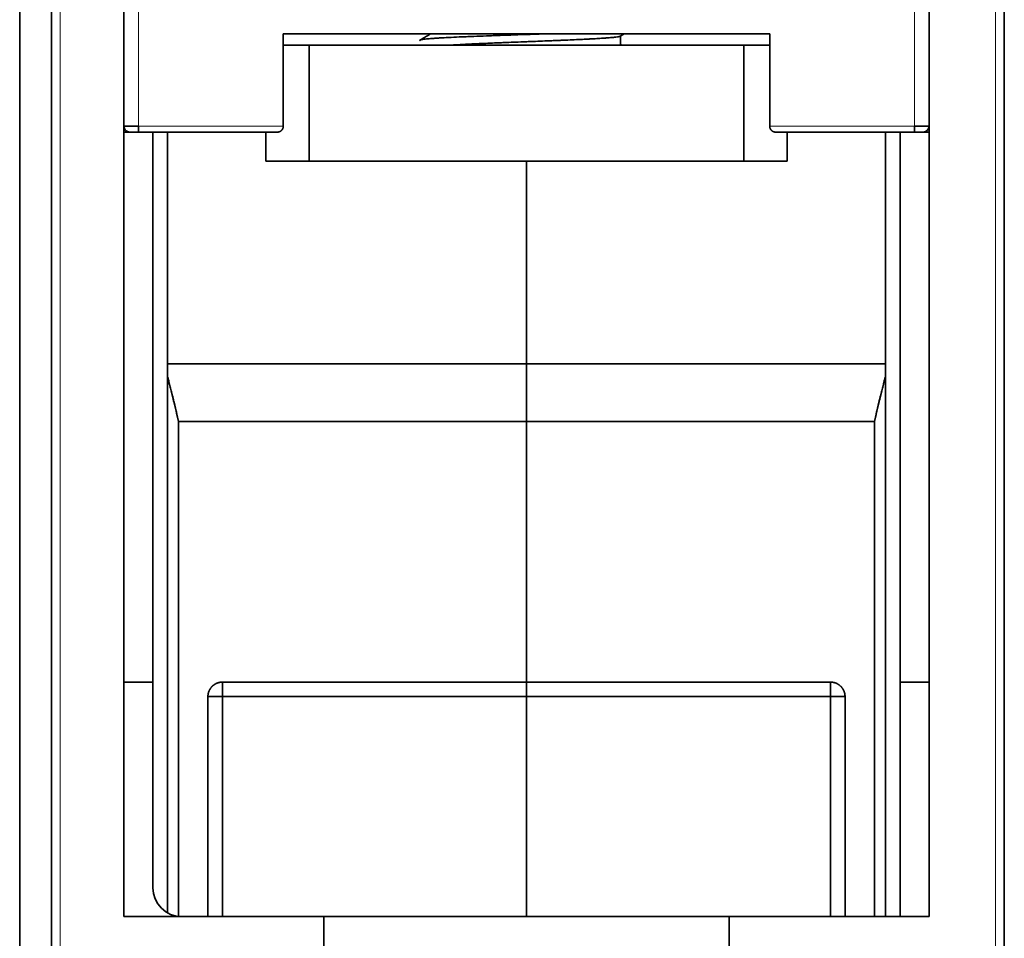
# Model space of a CAD drawing. Units: millimetres. Extents: x 65 to 810, y 59 to 572.
# Drawn here: x 249 to 283, y 120 to 151 of the extents above; entities that cross this region are included whole.
import ezdxf

# ---------------------------------------------------------------- set-up
doc = ezdxf.new("R2010")
doc.units = ezdxf.units.MM
doc.layers.add('1', color=7, linetype='Continuous', true_color=0xffffff)

msp = doc.modelspace()

# ---------------------------------------------------------------- linework, layer by layer
at = {"layer": '1', "color": 18, "linetype": 'Continuous', "lineweight": 35}
for p, q in [((248.76, 167.672), (248.76, 117.772)), ((282.76, 166.472), (282.76, 117.972)), ((249.86, 117.772), (249.86, 158.672)), ((252.36, 156.072), (252.36, 120.372)), ((280.16, 120.372), (280.16, 156.072)), ((257.86, 147.672), (257.86, 150.872)), ((257.86, 150.872), (274.66, 150.872)), ((257.86, 147.672), (257.86, 150.872)), ((257.86, 150.872), (274.66, 150.872)), ((269.51, 150.495), (269.51, 150.791)), ((269.51, 150.495), (269.51, 150.791)), ((274.66, 150.872), (274.66, 147.672)), ((274.66, 150.872), (274.66, 147.672)), ((257.86, 150.472), (258.76, 150.472)), ((257.86, 150.472), (258.76, 150.472)), ((258.76, 146.472), (258.76, 150.472)), ((273.76, 150.472), (258.76, 150.472)), ((258.76, 146.472), (258.76, 150.472)), ((273.76, 150.472), (258.76, 150.472)), ((273.76, 146.472), (273.76, 150.472)), ((273.76, 150.472), (274.66, 150.472)), ((273.76, 150.472), (274.66, 150.472)), ((273.76, 146.472), (273.76, 150.472)), ((252.36, 147.672), (252.86, 147.672)), ((252.86, 147.672), (252.86, 147.472)), ((279.66, 147.472), (279.66, 147.672)), ((279.66, 147.672), (280.16, 147.672)), ((279.66, 147.672), (280.16, 147.672)), ((279.66, 147.472), (279.66, 147.672)), ((252.56, 147.472), (252.36, 147.472)), ((252.56, 147.472), (252.86, 147.472)), ((252.56, 147.472), (252.86, 147.472)), ((257.66, 147.472), (252.86, 147.472)), ((257.66, 147.472), (252.86, 147.472)), ((253.36, 128.472), (253.36, 147.472)), ((257.26, 146.472), (257.26, 147.472)), ((257.26, 146.472), (257.26, 147.472)), ((279.66, 147.472), (274.86, 147.472)), ((279.66, 147.472), (274.86, 147.472)), ((275.26, 146.472), (275.26, 147.472)), ((275.26, 146.472), (275.26, 147.472)), ((279.16, 147.472), (279.16, 128.472)), ((279.96, 147.472), (279.66, 147.472)), ((279.96, 147.472), (279.66, 147.472)), ((280.16, 147.472), (279.96, 147.472)), ((258.76, 146.472), (257.26, 146.472)), ((258.76, 146.472), (257.26, 146.472)), ((273.76, 146.472), (258.76, 146.472)), ((273.76, 146.472), (258.76, 146.472)), ((275.26, 146.472), (273.76, 146.472)), ((275.26, 146.472), (273.76, 146.472)), ((252.36, 128.472), (253.36, 128.472)), ((253.36, 121.372), (253.36, 128.472)), ((280.16, 128.472), (279.16, 128.472)), ((279.16, 128.472), (279.16, 120.372)), ((252.36, 120.372), (259.26, 120.372)), ((259.26, 120.372), (273.26, 120.372)), ((259.26, 118.872), (259.26, 120.372)), ((273.26, 120.372), (280.16, 120.372)), ((273.26, 118.872), (273.26, 120.372))]:
    msp.add_line(p, q, dxfattribs=at)
at = {"layer": '1', "color": 8, "linetype": 'Continuous', "lineweight": 18}
for p, q in [((282.46, 166.472), (282.46, 117.972)), ((250.16, 117.472), (250.16, 158.672)), ((252.86, 147.672), (252.86, 155.772)), ((252.86, 147.672), (252.86, 155.772)), ((279.66, 155.772), (279.66, 147.672)), ((279.66, 155.772), (279.66, 147.672)), ((252.36, 147.672), (252.86, 147.672)), ((252.86, 147.672), (252.86, 147.472)), ((257.86, 147.672), (252.86, 147.672)), ((257.86, 147.672), (252.86, 147.672)), ((279.66, 147.672), (274.66, 147.672)), ((279.66, 147.672), (274.66, 147.672))]:
    msp.add_line(p, q, dxfattribs=at)
at = {"layer": '1', "color": 18, "linetype": 'Continuous', "lineweight": 35}
for centre, radius, start, end in [((252.56, 147.672), 0.2, 180, 270), ((279.96, 147.672), 0.2, 270, 360), ((254.36, 121.372), 1, 180, 270)]:
    msp.add_arc(centre, radius, start, end, dxfattribs=at)
for points, knots in [([(262.583, 150.638), (262.58, 150.64), (262.578, 150.641), (262.574, 150.649), (262.583, 150.655), (262.611, 150.663), (262.624, 150.666), (262.646, 150.67), (262.655, 150.672), (262.672, 150.674), (262.682, 150.676), (262.734, 150.683), (262.785, 150.689), (262.908, 150.7), (262.98, 150.706), (263.082, 150.713), (263.103, 150.714), (263.146, 150.717), (263.169, 150.719), (263.237, 150.723), (263.285, 150.726), (263.435, 150.734), (263.543, 150.74), (263.774, 150.751), (263.897, 150.757), (264.061, 150.764), (264.095, 150.765), (264.163, 150.768), (264.197, 150.77), (264.3, 150.774), (264.37, 150.777), (264.583, 150.785), (264.73, 150.791), (264.957, 150.799), (265.034, 150.802), (265.152, 150.806), (265.191, 150.808), (265.27, 150.811), (265.31, 150.812), (265.511, 150.819), (265.673, 150.825), (265.998, 150.836), (266.162, 150.842), (266.368, 150.849), (266.409, 150.85), (266.491, 150.853), (266.533, 150.855), (266.657, 150.859), (266.739, 150.862), (266.894, 150.867), (266.967, 150.87), (267.04, 150.872)], [0, 0, 0, 0, 0.023587, 0.023587, 0.096161, 0.096161, 0.132448, 0.132448, 0.150592, 0.150592, 0.168736, 0.168736, 0.24131, 0.24131, 0.313884, 0.313884, 0.332027, 0.332027, 0.350171, 0.350171, 0.386458, 0.386458, 0.459032, 0.459032, 0.531606, 0.531606, 0.54975, 0.54975, 0.567893, 0.567893, 0.604181, 0.604181, 0.676755, 0.676755, 0.713042, 0.713042, 0.731185, 0.731185, 0.749329, 0.749329, 0.821903, 0.821903, 0.894477, 0.894477, 0.912621, 0.912621, 0.930764, 0.930764, 0.967051, 0.967051, 1, 1, 1, 1]), ([(262.583, 150.638), (262.58, 150.64), (262.578, 150.641), (262.574, 150.649), (262.583, 150.655), (262.611, 150.663), (262.624, 150.666), (262.646, 150.67), (262.655, 150.672), (262.672, 150.674), (262.682, 150.676), (262.734, 150.683), (262.785, 150.689), (262.908, 150.7), (262.98, 150.706), (263.082, 150.713), (263.103, 150.714), (263.146, 150.717), (263.169, 150.719), (263.237, 150.723), (263.285, 150.726), (263.435, 150.734), (263.543, 150.74), (263.774, 150.751), (263.897, 150.757), (264.061, 150.764), (264.095, 150.765), (264.163, 150.768), (264.197, 150.77), (264.3, 150.774), (264.37, 150.777), (264.583, 150.785), (264.73, 150.791), (264.957, 150.799), (265.034, 150.802), (265.152, 150.806), (265.191, 150.808), (265.27, 150.811), (265.31, 150.812), (265.511, 150.819), (265.673, 150.825), (265.998, 150.836), (266.162, 150.842), (266.368, 150.849), (266.409, 150.85), (266.491, 150.853), (266.533, 150.855), (266.657, 150.859), (266.739, 150.862), (266.894, 150.867), (266.967, 150.87), (267.04, 150.872)], [0, 0, 0, 0, 0.023587, 0.023587, 0.096161, 0.096161, 0.132448, 0.132448, 0.150592, 0.150592, 0.168736, 0.168736, 0.24131, 0.24131, 0.313884, 0.313884, 0.332027, 0.332027, 0.350171, 0.350171, 0.386458, 0.386458, 0.459032, 0.459032, 0.531606, 0.531606, 0.54975, 0.54975, 0.567893, 0.567893, 0.604181, 0.604181, 0.676755, 0.676755, 0.713042, 0.713042, 0.731185, 0.731185, 0.749329, 0.749329, 0.821903, 0.821903, 0.894477, 0.894477, 0.912621, 0.912621, 0.930764, 0.930764, 0.967051, 0.967051, 1, 1, 1, 1]), ([(262.963, 150.872), (262.959, 150.87), (262.931, 150.854), (262.879, 150.824), (262.807, 150.782), (262.733, 150.739), (262.658, 150.696), (262.608, 150.667), (262.583, 150.653)], [0, 0, 0, 0, 0.031849, 0.218508, 0.4094, 0.604525, 0.803883, 1, 1, 1, 1]), ([(262.963, 150.872), (262.959, 150.87), (262.931, 150.854), (262.879, 150.824), (262.807, 150.782), (262.733, 150.739), (262.658, 150.696), (262.608, 150.667), (262.583, 150.653)], [0, 0, 0, 0, 0.031843, 0.21843, 0.409249, 0.604298, 0.80358, 1, 1, 1, 1]), ([(263.588, 150.472), (263.652, 150.477), (263.721, 150.481), (263.866, 150.49), (264.02, 150.499), (264.19, 150.508), (264.302, 150.513), (264.325, 150.514), (264.37, 150.516), (264.439, 150.52), (264.51, 150.523), (264.652, 150.53), (264.848, 150.538), (265.054, 150.547), (265.186, 150.552), (265.213, 150.554), (265.267, 150.556), (265.294, 150.557), (265.374, 150.56), (265.429, 150.562), (265.592, 150.569), (265.811, 150.578), (266.033, 150.586), (266.201, 150.593), (266.257, 150.595), (266.341, 150.599), (266.37, 150.6), (266.426, 150.602), (266.454, 150.603), (266.594, 150.608), (266.705, 150.613), (266.925, 150.622), (267.033, 150.626), (267.194, 150.632), (267.275, 150.636), (267.354, 150.639), (267.407, 150.641), (267.434, 150.642), (267.565, 150.648), (267.666, 150.652), (267.864, 150.661), (267.96, 150.665), (268.146, 150.674), (268.236, 150.679), (268.345, 150.684), (268.366, 150.685), (268.409, 150.687), (268.472, 150.691), (268.533, 150.694), (268.65, 150.7), (268.725, 150.705), (268.864, 150.714), (268.929, 150.718), (269.005, 150.723), (269.02, 150.725), (269.05, 150.727), (269.064, 150.728), (269.106, 150.731), (269.133, 150.733), (269.209, 150.74), (269.299, 150.749), (269.368, 150.757), (269.412, 150.764), (269.425, 150.766), (269.443, 150.769), (269.449, 150.771), (269.459, 150.773), (269.464, 150.774), (269.484, 150.779), (269.495, 150.783), (269.502, 150.787)], [0, 0, 0, 0, 0.04186, 0.04186, 0.08372, 0.125581, 0.125581, 0.136046, 0.136046, 0.146511, 0.167441, 0.167441, 0.209301, 0.251161, 0.251161, 0.261626, 0.261626, 0.272092, 0.272092, 0.293022, 0.293022, 0.334882, 0.376742, 0.376742, 0.397672, 0.397672, 0.408137, 0.408137, 0.418602, 0.418602, 0.460463, 0.460463, 0.502323, 0.502323, 0.523253, 0.533718, 0.533718, 0.544183, 0.544183, 0.586043, 0.586043, 0.627904, 0.627904, 0.669764, 0.669764, 0.680229, 0.680229, 0.690694, 0.711624, 0.711624, 0.753484, 0.753484, 0.795345, 0.795345, 0.80581, 0.80581, 0.816275, 0.816275, 0.837205, 0.837205, 0.879065, 0.920925, 0.920925, 0.941855, 0.941855, 0.95232, 0.95232, 0.962785, 0.962785, 1, 1, 1, 1]), ([(263.588, 150.472), (263.652, 150.477), (263.721, 150.481), (263.866, 150.49), (264.02, 150.499), (264.19, 150.508), (264.302, 150.513), (264.325, 150.514), (264.37, 150.516), (264.439, 150.52), (264.51, 150.523), (264.652, 150.53), (264.848, 150.538), (265.054, 150.547), (265.186, 150.552), (265.213, 150.554), (265.267, 150.556), (265.294, 150.557), (265.374, 150.56), (265.429, 150.562), (265.592, 150.569), (265.811, 150.578), (266.033, 150.586), (266.201, 150.593), (266.257, 150.595), (266.341, 150.599), (266.37, 150.6), (266.426, 150.602), (266.454, 150.603), (266.594, 150.608), (266.705, 150.613), (266.925, 150.622), (267.033, 150.626), (267.194, 150.632), (267.275, 150.636), (267.354, 150.639), (267.407, 150.641), (267.434, 150.642), (267.565, 150.648), (267.666, 150.652), (267.864, 150.661), (267.96, 150.665), (268.146, 150.674), (268.236, 150.679), (268.345, 150.684), (268.366, 150.685), (268.409, 150.687), (268.472, 150.691), (268.533, 150.694), (268.65, 150.7), (268.725, 150.705), (268.864, 150.714), (268.929, 150.718), (269.005, 150.723), (269.02, 150.725), (269.05, 150.727), (269.064, 150.728), (269.106, 150.731), (269.133, 150.733), (269.209, 150.74), (269.299, 150.749), (269.368, 150.757), (269.412, 150.764), (269.425, 150.766), (269.443, 150.769), (269.449, 150.771), (269.459, 150.773), (269.464, 150.774), (269.484, 150.779), (269.495, 150.783), (269.502, 150.787)], [0, 0, 0, 0, 0.04186, 0.04186, 0.08372, 0.125581, 0.125581, 0.136046, 0.136046, 0.146511, 0.167441, 0.167441, 0.209301, 0.251161, 0.251161, 0.261626, 0.261626, 0.272092, 0.272092, 0.293022, 0.293022, 0.334882, 0.376742, 0.376742, 0.397672, 0.397672, 0.408137, 0.408137, 0.418602, 0.418602, 0.460463, 0.460463, 0.502323, 0.502323, 0.523253, 0.533718, 0.533718, 0.544183, 0.544183, 0.586043, 0.586043, 0.627904, 0.627904, 0.669764, 0.669764, 0.680229, 0.680229, 0.690694, 0.711624, 0.711624, 0.753484, 0.753484, 0.795345, 0.795345, 0.80581, 0.80581, 0.816275, 0.816275, 0.837205, 0.837205, 0.879065, 0.920925, 0.920925, 0.941855, 0.941855, 0.95232, 0.95232, 0.962785, 0.962785, 1, 1, 1, 1]), ([(269.51, 150.495), (269.51, 150.495), (269.509, 150.494), (269.509, 150.492), (269.507, 150.49), (269.502, 150.487), (269.499, 150.485), (269.486, 150.48), (269.474, 150.476), (269.458, 150.472)], [0, 0, 0, 0, 0.075805, 0.075805, 0.306854, 0.306854, 0.537902, 0.537902, 1, 1, 1, 1]), ([(269.51, 150.495), (269.51, 150.495), (269.509, 150.494), (269.509, 150.492), (269.507, 150.49), (269.502, 150.487), (269.499, 150.485), (269.486, 150.48), (269.474, 150.476), (269.458, 150.472)], [0, 0, 0, 0, 0.075805, 0.075805, 0.306854, 0.306854, 0.537902, 0.537902, 1, 1, 1, 1]), ([(257.66, 147.472), (257.662, 147.472), (257.667, 147.473), (257.674, 147.473), (257.681, 147.474), (257.687, 147.474), (257.694, 147.475), (257.7, 147.477), (257.706, 147.478), (257.711, 147.479), (257.716, 147.481), (257.721, 147.482), (257.726, 147.484), (257.731, 147.486), (257.735, 147.487), (257.739, 147.489), (257.743, 147.491), (257.749, 147.494), (257.758, 147.498), (257.768, 147.505), (257.778, 147.511), (257.788, 147.519), (257.797, 147.527), (257.807, 147.537), (257.815, 147.547), (257.823, 147.557), (257.83, 147.568), (257.836, 147.579), (257.842, 147.59), (257.846, 147.602), (257.85, 147.613), (257.854, 147.625), (257.856, 147.637), (257.858, 147.649), (257.859, 147.661), (257.859, 147.669), (257.86, 147.672)], [0, 0, 0, 0, 0.027207, 0.053519, 0.078935, 0.103457, 0.127084, 0.149816, 0.171654, 0.192597, 0.212646, 0.231801, 0.250061, 0.267429, 0.283902, 0.299483, 0.314171, 0.327966, 0.37271, 0.415439, 0.456168, 0.494912, 0.538425, 0.580549, 0.621329, 0.660818, 0.69907, 0.736147, 0.772118, 0.807055, 0.841041, 0.874162, 0.906513, 0.938197, 0.969321, 1, 1, 1, 1]), ([(257.66, 147.472), (257.662, 147.472), (257.667, 147.473), (257.674, 147.473), (257.681, 147.474), (257.687, 147.474), (257.694, 147.475), (257.7, 147.477), (257.706, 147.478), (257.711, 147.479), (257.716, 147.481), (257.721, 147.482), (257.726, 147.484), (257.731, 147.486), (257.735, 147.487), (257.739, 147.489), (257.743, 147.491), (257.749, 147.494), (257.758, 147.498), (257.768, 147.505), (257.778, 147.511), (257.788, 147.519), (257.797, 147.527), (257.807, 147.537), (257.815, 147.547), (257.823, 147.557), (257.83, 147.568), (257.836, 147.579), (257.842, 147.59), (257.846, 147.602), (257.85, 147.613), (257.854, 147.625), (257.856, 147.637), (257.858, 147.649), (257.859, 147.661), (257.859, 147.669), (257.86, 147.672)], [0, 0, 0, 0, 0.027207, 0.053519, 0.078935, 0.103457, 0.127084, 0.149816, 0.171654, 0.192597, 0.212646, 0.231801, 0.250061, 0.267429, 0.283902, 0.299483, 0.314171, 0.327966, 0.37271, 0.415439, 0.456168, 0.494912, 0.538425, 0.580549, 0.621329, 0.660818, 0.69907, 0.736147, 0.772118, 0.807055, 0.841041, 0.874162, 0.906513, 0.938197, 0.969321, 1, 1, 1, 1]), ([(274.66, 147.672), (274.66, 147.671), (274.66, 147.667), (274.66, 147.661), (274.66, 147.655), (274.661, 147.65), (274.662, 147.644), (274.663, 147.638), (274.664, 147.633), (274.665, 147.627), (274.666, 147.621), (274.668, 147.616), (274.67, 147.61), (274.672, 147.604), (274.674, 147.599), (274.676, 147.593), (274.679, 147.588), (274.681, 147.582), (274.684, 147.577), (274.687, 147.571), (274.69, 147.566), (274.694, 147.561), (274.697, 147.556), (274.701, 147.551), (274.705, 147.546), (274.709, 147.541), (274.713, 147.536), (274.717, 147.532), (274.722, 147.527), (274.727, 147.523), (274.733, 147.518), (274.741, 147.511), (274.751, 147.505), (274.761, 147.498), (274.771, 147.493), (274.78, 147.489), (274.789, 147.485), (274.798, 147.482), (274.808, 147.479), (274.82, 147.476), (274.832, 147.474), (274.845, 147.473), (274.855, 147.473), (274.86, 147.472)], [0, 0, 0, 0, 0.014763, 0.029615, 0.044571, 0.059643, 0.074843, 0.090185, 0.10568, 0.12134, 0.137176, 0.1532, 0.169421, 0.185851, 0.202499, 0.219374, 0.236486, 0.253843, 0.271453, 0.289325, 0.307466, 0.325884, 0.344585, 0.363577, 0.382864, 0.402455, 0.422354, 0.442566, 0.463098, 0.483955, 0.50514, 0.543845, 0.584558, 0.627296, 0.672075, 0.70054, 0.73258, 0.768197, 0.807394, 0.850172, 0.896532, 0.946474, 1, 1, 1, 1]), ([(274.66, 147.672), (274.66, 147.671), (274.66, 147.667), (274.66, 147.661), (274.66, 147.655), (274.661, 147.65), (274.662, 147.644), (274.663, 147.638), (274.664, 147.633), (274.665, 147.627), (274.666, 147.621), (274.668, 147.616), (274.67, 147.61), (274.672, 147.604), (274.674, 147.599), (274.676, 147.593), (274.679, 147.588), (274.681, 147.582), (274.684, 147.577), (274.687, 147.571), (274.69, 147.566), (274.694, 147.561), (274.697, 147.556), (274.701, 147.551), (274.705, 147.546), (274.709, 147.541), (274.713, 147.536), (274.717, 147.532), (274.722, 147.527), (274.727, 147.523), (274.733, 147.518), (274.741, 147.511), (274.751, 147.505), (274.761, 147.498), (274.771, 147.493), (274.78, 147.489), (274.789, 147.485), (274.798, 147.482), (274.808, 147.479), (274.82, 147.476), (274.832, 147.474), (274.845, 147.473), (274.855, 147.473), (274.86, 147.472)], [0, 0, 0, 0, 0.014763, 0.029615, 0.044571, 0.059643, 0.074843, 0.090185, 0.10568, 0.12134, 0.137176, 0.1532, 0.169421, 0.185851, 0.202499, 0.219374, 0.236486, 0.253843, 0.271453, 0.289325, 0.307466, 0.325884, 0.344585, 0.363577, 0.382864, 0.402455, 0.422354, 0.442566, 0.463098, 0.483955, 0.50514, 0.543845, 0.584558, 0.627296, 0.672075, 0.70054, 0.73258, 0.768197, 0.807394, 0.850172, 0.896532, 0.946474, 1, 1, 1, 1]), ([(254.241, 137.472), (254.234, 137.503), (254.221, 137.564), (254.2, 137.656), (254.18, 137.747), (254.159, 137.837), (254.139, 137.927), (254.118, 138.016), (254.097, 138.105), (254.076, 138.193), (254.055, 138.28), (254.034, 138.367), (254.012, 138.453), (253.991, 138.539), (253.969, 138.624), (253.948, 138.708), (253.926, 138.792), (253.904, 138.875), (253.882, 138.958), (253.867, 139.013), (253.86, 139.04)], [0, 0, 0, 0, 0.05846, 0.116577, 0.174352, 0.231786, 0.288877, 0.345626, 0.402034, 0.4581, 0.513825, 0.569208, 0.62425, 0.678951, 0.733311, 0.78733, 0.841009, 0.894346, 0.947343, 1, 1, 1, 1]), ([(254.241, 137.472), (254.234, 137.503), (254.221, 137.564), (254.2, 137.656), (254.18, 137.747), (254.159, 137.837), (254.139, 137.927), (254.118, 138.016), (254.097, 138.105), (254.076, 138.193), (254.055, 138.28), (254.034, 138.367), (254.012, 138.453), (253.991, 138.539), (253.969, 138.624), (253.948, 138.708), (253.926, 138.792), (253.904, 138.875), (253.882, 138.958), (253.867, 139.013), (253.86, 139.04)], [0, 0, 0, 0, 0.05846, 0.116577, 0.174352, 0.231786, 0.288877, 0.345626, 0.402034, 0.4581, 0.513825, 0.569208, 0.62425, 0.678951, 0.733311, 0.78733, 0.841009, 0.894346, 0.947343, 1, 1, 1, 1]), ([(278.66, 139.04), (278.652, 139.013), (278.637, 138.958), (278.615, 138.875), (278.593, 138.792), (278.572, 138.708), (278.55, 138.624), (278.528, 138.539), (278.507, 138.453), (278.485, 138.367), (278.464, 138.28), (278.443, 138.193), (278.422, 138.105), (278.401, 138.016), (278.38, 137.927), (278.36, 137.837), (278.339, 137.747), (278.319, 137.656), (278.298, 137.564), (278.285, 137.503), (278.278, 137.472)], [0, 0, 0, 0, 0.052657, 0.105654, 0.158991, 0.21267, 0.266689, 0.321049, 0.37575, 0.430792, 0.486175, 0.5419, 0.597966, 0.654374, 0.711123, 0.768214, 0.825648, 0.883423, 0.94154, 1, 1, 1, 1]), ([(278.66, 139.04), (278.652, 139.013), (278.637, 138.958), (278.615, 138.875), (278.593, 138.792), (278.572, 138.708), (278.55, 138.624), (278.528, 138.539), (278.507, 138.453), (278.485, 138.367), (278.464, 138.28), (278.443, 138.193), (278.422, 138.105), (278.401, 138.016), (278.38, 137.927), (278.36, 137.837), (278.339, 137.747), (278.319, 137.656), (278.298, 137.564), (278.285, 137.503), (278.278, 137.472)], [0, 0, 0, 0, 0.052657, 0.105654, 0.158991, 0.21267, 0.266689, 0.321049, 0.37575, 0.430792, 0.486175, 0.5419, 0.597966, 0.654374, 0.711123, 0.768214, 0.825648, 0.883423, 0.94154, 1, 1, 1, 1]), ([(255.76, 128.472), (255.756, 128.472), (255.749, 128.472), (255.738, 128.472), (255.728, 128.471), (255.717, 128.471), (255.707, 128.47), (255.696, 128.468), (255.686, 128.467), (255.676, 128.465), (255.665, 128.464), (255.655, 128.461), (255.645, 128.459), (255.635, 128.457), (255.624, 128.454), (255.614, 128.451), (255.604, 128.448), (255.594, 128.444), (255.584, 128.44), (255.573, 128.437), (255.563, 128.432), (255.553, 128.428), (255.543, 128.423), (255.533, 128.418), (255.523, 128.413), (255.513, 128.407), (255.503, 128.401), (255.493, 128.395), (255.483, 128.389), (255.473, 128.382), (255.463, 128.375), (255.453, 128.368), (255.444, 128.36), (255.434, 128.352), (255.425, 128.344), (255.415, 128.335), (255.406, 128.326), (255.398, 128.318), (255.39, 128.309), (255.382, 128.3), (255.374, 128.291), (255.365, 128.28), (255.357, 128.269), (255.349, 128.258), (255.341, 128.245), (255.332, 128.232), (255.324, 128.219), (255.316, 128.204), (255.309, 128.189), (255.301, 128.173), (255.294, 128.156), (255.288, 128.138), (255.282, 128.12), (255.276, 128.101), (255.271, 128.081), (255.267, 128.061), (255.264, 128.04), (255.261, 128.018), (255.26, 127.995), (255.26, 127.98), (255.26, 127.972)], [0, 0, 0, 0, 0.013538, 0.027014, 0.040439, 0.053824, 0.06718, 0.080519, 0.09385, 0.107185, 0.120534, 0.133908, 0.147316, 0.160768, 0.174273, 0.187841, 0.201482, 0.215202, 0.229011, 0.242916, 0.256925, 0.271046, 0.285285, 0.299648, 0.314141, 0.328771, 0.343543, 0.358462, 0.373532, 0.388758, 0.404144, 0.419694, 0.43541, 0.451296, 0.467355, 0.483588, 0.499998, 0.514226, 0.529096, 0.54462, 0.560806, 0.577663, 0.595197, 0.613415, 0.632324, 0.651928, 0.672233, 0.69324, 0.714954, 0.737375, 0.760505, 0.784342, 0.808884, 0.834129, 0.860073, 0.886708, 0.914029, 0.942025, 0.970686, 1, 1, 1, 1]), ([(255.76, 127.972), (255.76, 128.005), (255.76, 128.038), (255.76, 128.102), (255.76, 128.134), (255.76, 128.194), (255.76, 128.223), (255.76, 128.277), (255.76, 128.303), (255.76, 128.349), (255.76, 128.37), (255.76, 128.406), (255.76, 128.422), (255.76, 128.447), (255.76, 128.456), (255.76, 128.469), (255.76, 128.472), (255.76, 128.472)], [0, 0, 0, 0, 0.125126, 0.125126, 0.250251, 0.250251, 0.375377, 0.375377, 0.500503, 0.500503, 0.625628, 0.625628, 0.750754, 0.750754, 0.87588, 0.87588, 1, 1, 1, 1]), ([(255.76, 128.472), (255.76, 128.472), (255.76, 128.469), (255.76, 128.456), (255.76, 128.447), (255.76, 128.422), (255.76, 128.406), (255.76, 128.37), (255.76, 128.349), (255.76, 128.303), (255.76, 128.277), (255.76, 128.223), (255.76, 128.194), (255.76, 128.134), (255.76, 128.102), (255.76, 128.038), (255.76, 128.005), (255.76, 127.972)], [0, 0, 0, 0, 0.125, 0.125, 0.25, 0.25, 0.375, 0.375, 0.5, 0.5, 0.625, 0.625, 0.75, 0.75, 0.875, 0.875, 1, 1, 1, 1]), ([(255.76, 128.472), (255.76, 128.472), (255.76, 128.469), (255.76, 128.456), (255.76, 128.447), (255.76, 128.422), (255.76, 128.406), (255.76, 128.37), (255.76, 128.349), (255.76, 128.303), (255.76, 128.277), (255.76, 128.223), (255.76, 128.194), (255.76, 128.134), (255.76, 128.102), (255.76, 128.038), (255.76, 128.005), (255.76, 127.972)], [0, 0, 0, 0, 0.125, 0.125, 0.25, 0.25, 0.375, 0.375, 0.5, 0.5, 0.625, 0.625, 0.75, 0.75, 0.875, 0.875, 1, 1, 1, 1]), ([(266.26, 127.972), (266.26, 128.005), (266.26, 128.038), (266.26, 128.102), (266.26, 128.134), (266.26, 128.194), (266.26, 128.223), (266.26, 128.277), (266.26, 128.303), (266.26, 128.349), (266.26, 128.37), (266.26, 128.406), (266.26, 128.422), (266.26, 128.447), (266.26, 128.456), (266.26, 128.469), (266.26, 128.472), (266.26, 128.472)], [0, 0, 0, 0, 0.125126, 0.125126, 0.250251, 0.250251, 0.375377, 0.375377, 0.500503, 0.500503, 0.625628, 0.625628, 0.750754, 0.750754, 0.87588, 0.87588, 1, 1, 1, 1]), ([(266.26, 127.972), (266.26, 128.005), (266.26, 128.038), (266.26, 128.102), (266.26, 128.134), (266.26, 128.194), (266.26, 128.223), (266.26, 128.277), (266.26, 128.303), (266.26, 128.349), (266.26, 128.37), (266.26, 128.406), (266.26, 128.422), (266.26, 128.447), (266.26, 128.456), (266.26, 128.469), (266.26, 128.472), (266.26, 128.472)], [0, 0, 0, 0, 0.125126, 0.125126, 0.250251, 0.250251, 0.375377, 0.375377, 0.500503, 0.500503, 0.625628, 0.625628, 0.750754, 0.750754, 0.87588, 0.87588, 1, 1, 1, 1]), ([(266.26, 128.472), (266.26, 128.472), (266.26, 128.469), (266.26, 128.456), (266.26, 128.447), (266.26, 128.422), (266.26, 128.406), (266.26, 128.37), (266.26, 128.349), (266.26, 128.303), (266.26, 128.277), (266.26, 128.223), (266.26, 128.194), (266.26, 128.134), (266.26, 128.102), (266.26, 128.038), (266.26, 128.005), (266.26, 127.972)], [0, 0, 0, 0, 0.125, 0.125, 0.25, 0.25, 0.375, 0.375, 0.5, 0.5, 0.625, 0.625, 0.75, 0.75, 0.875, 0.875, 1, 1, 1, 1]), ([(266.26, 128.472), (266.26, 128.472), (266.26, 128.469), (266.26, 128.456), (266.26, 128.447), (266.26, 128.422), (266.26, 128.406), (266.26, 128.37), (266.26, 128.349), (266.26, 128.303), (266.26, 128.277), (266.26, 128.223), (266.26, 128.194), (266.26, 128.134), (266.26, 128.102), (266.26, 128.038), (266.26, 128.005), (266.26, 127.972)], [0, 0, 0, 0, 0.125, 0.125, 0.25, 0.25, 0.375, 0.375, 0.5, 0.5, 0.625, 0.625, 0.75, 0.75, 0.875, 0.875, 1, 1, 1, 1]), ([(277.26, 127.972), (277.26, 127.976), (277.259, 127.984), (277.259, 127.995), (277.258, 128.007), (277.258, 128.018), (277.256, 128.029), (277.255, 128.04), (277.253, 128.05), (277.252, 128.061), (277.25, 128.071), (277.248, 128.081), (277.245, 128.091), (277.243, 128.101), (277.24, 128.111), (277.237, 128.12), (277.234, 128.129), (277.231, 128.138), (277.228, 128.147), (277.225, 128.156), (277.221, 128.165), (277.218, 128.173), (277.214, 128.181), (277.21, 128.189), (277.207, 128.197), (277.203, 128.204), (277.199, 128.211), (277.195, 128.219), (277.191, 128.226), (277.187, 128.232), (277.183, 128.239), (277.179, 128.245), (277.174, 128.252), (277.17, 128.258), (277.166, 128.264), (277.162, 128.269), (277.158, 128.275), (277.154, 128.28), (277.149, 128.286), (277.145, 128.291), (277.141, 128.296), (277.137, 128.3), (277.133, 128.305), (277.129, 128.309), (277.125, 128.314), (277.121, 128.318), (277.117, 128.322), (277.108, 128.331), (277.094, 128.344), (277.075, 128.361), (277.055, 128.376), (277.034, 128.39), (277.014, 128.403), (276.993, 128.415), (276.972, 128.425), (276.951, 128.434), (276.93, 128.443), (276.909, 128.45), (276.888, 128.456), (276.867, 128.461), (276.846, 128.465), (276.825, 128.468), (276.803, 128.471), (276.781, 128.472), (276.767, 128.472), (276.76, 128.472)], [0, 0, 0, 0, 0.014729, 0.029297, 0.043703, 0.057944, 0.072019, 0.085927, 0.099666, 0.113236, 0.126635, 0.139862, 0.152916, 0.165797, 0.178503, 0.191035, 0.203392, 0.215573, 0.227578, 0.239407, 0.251059, 0.262534, 0.273833, 0.284956, 0.295901, 0.306671, 0.317264, 0.327682, 0.337924, 0.347991, 0.357883, 0.367602, 0.377146, 0.386518, 0.395718, 0.404746, 0.413603, 0.422291, 0.430809, 0.439159, 0.447342, 0.455359, 0.46321, 0.470898, 0.478422, 0.485785, 0.492987, 0.500029, 0.533605, 0.566444, 0.598566, 0.63, 0.66078, 0.690946, 0.720544, 0.749628, 0.778258, 0.806498, 0.834421, 0.862106, 0.889634, 0.917095, 0.944579, 0.972182, 1, 1, 1, 1]), ([(276.76, 128.472), (276.76, 128.472), (276.76, 128.469), (276.76, 128.456), (276.76, 128.447), (276.76, 128.422), (276.76, 128.406), (276.76, 128.37), (276.76, 128.349), (276.76, 128.303), (276.76, 128.277), (276.76, 128.223), (276.76, 128.194), (276.76, 128.134), (276.76, 128.102), (276.76, 128.038), (276.76, 128.005), (276.76, 127.972)], [0, 0, 0, 0, 0.125, 0.125, 0.25, 0.25, 0.375, 0.375, 0.5, 0.5, 0.625, 0.625, 0.75, 0.75, 0.875, 0.875, 1, 1, 1, 1]), ([(276.76, 127.972), (276.76, 128.005), (276.76, 128.038), (276.76, 128.102), (276.76, 128.134), (276.76, 128.194), (276.76, 128.223), (276.76, 128.277), (276.76, 128.303), (276.76, 128.349), (276.76, 128.37), (276.76, 128.406), (276.76, 128.422), (276.76, 128.447), (276.76, 128.456), (276.76, 128.469), (276.76, 128.472), (276.76, 128.472)], [0, 0, 0, 0, 0.125126, 0.125126, 0.250251, 0.250251, 0.375377, 0.375377, 0.500503, 0.500503, 0.625628, 0.625628, 0.750754, 0.750754, 0.87588, 0.87588, 1, 1, 1, 1]), ([(276.76, 127.972), (276.76, 128.005), (276.76, 128.038), (276.76, 128.102), (276.76, 128.134), (276.76, 128.194), (276.76, 128.223), (276.76, 128.277), (276.76, 128.303), (276.76, 128.349), (276.76, 128.37), (276.76, 128.406), (276.76, 128.422), (276.76, 128.447), (276.76, 128.456), (276.76, 128.469), (276.76, 128.472), (276.76, 128.472)], [0, 0, 0, 0, 0.125126, 0.125126, 0.250251, 0.250251, 0.375377, 0.375377, 0.500503, 0.500503, 0.625628, 0.625628, 0.750754, 0.750754, 0.87588, 0.87588, 1, 1, 1, 1]), ([(255.26, 127.972), (255.26, 127.972), (255.26, 127.972), (255.26, 127.972), (255.261, 127.973), (255.262, 127.973), (255.263, 127.973), (255.264, 127.973), (255.266, 127.973), (255.267, 127.973), (255.269, 127.973), (255.272, 127.973), (255.274, 127.973), (255.276, 127.974), (255.279, 127.974), (255.282, 127.974), (255.285, 127.974), (255.288, 127.974), (255.291, 127.974), (255.294, 127.974), (255.298, 127.974), (255.301, 127.974), (255.305, 127.974), (255.309, 127.974), (255.313, 127.974), (255.316, 127.974), (255.32, 127.974), (255.324, 127.974), (255.328, 127.974), (255.332, 127.974), (255.336, 127.974), (255.341, 127.974), (255.345, 127.974), (255.349, 127.974), (255.353, 127.973), (255.357, 127.973), (255.361, 127.973), (255.366, 127.973), (255.37, 127.973), (255.374, 127.973), (255.378, 127.973), (255.382, 127.973), (255.386, 127.973), (255.39, 127.973), (255.394, 127.973), (255.398, 127.972), (255.402, 127.972), (255.411, 127.972), (255.425, 127.972), (255.444, 127.972), (255.464, 127.972), (255.485, 127.972), (255.505, 127.972), (255.526, 127.972), (255.547, 127.972), (255.568, 127.972), (255.589, 127.972), (255.61, 127.972), (255.631, 127.972), (255.652, 127.972), (255.673, 127.972), (255.695, 127.972), (255.716, 127.972), (255.738, 127.972), (255.752, 127.972), (255.76, 127.972)], [0, 0, 0, 0, 0.014729, 0.029297, 0.043703, 0.057944, 0.072019, 0.085927, 0.099666, 0.113236, 0.126635, 0.139862, 0.152916, 0.165797, 0.178503, 0.191035, 0.203392, 0.215573, 0.227578, 0.239407, 0.251059, 0.262534, 0.273833, 0.284956, 0.295901, 0.306671, 0.317264, 0.327682, 0.337924, 0.347991, 0.357883, 0.367602, 0.377146, 0.386518, 0.395718, 0.404746, 0.413603, 0.422291, 0.430809, 0.439159, 0.447342, 0.455359, 0.46321, 0.470898, 0.478422, 0.485785, 0.492987, 0.500029, 0.533605, 0.566444, 0.598566, 0.63, 0.66078, 0.690946, 0.720544, 0.749628, 0.778258, 0.806498, 0.834421, 0.862106, 0.889634, 0.917095, 0.944579, 0.972182, 1, 1, 1, 1]), ([(255.76, 127.972), (255.727, 127.972), (255.694, 127.972), (255.63, 127.972), (255.598, 127.972), (255.538, 127.972), (255.509, 127.972), (255.455, 127.972), (255.429, 127.972), (255.391, 127.972), (255.377, 127.972), (255.364, 127.972)], [0, 0, 0, 0, 0.214944, 0.214944, 0.429888, 0.429888, 0.644831, 0.644831, 0.859775, 0.859775, 1, 1, 1, 1]), ([(255.76, 127.972), (255.727, 127.972), (255.694, 127.972), (255.63, 127.972), (255.598, 127.972), (255.538, 127.972), (255.509, 127.972), (255.455, 127.972), (255.429, 127.972), (255.391, 127.972), (255.377, 127.972), (255.364, 127.972)], [0, 0, 0, 0, 0.214944, 0.214944, 0.429888, 0.429888, 0.644831, 0.644831, 0.859775, 0.859775, 1, 1, 1, 1]), ([(276.76, 127.972), (276.763, 127.972), (276.77, 127.972), (276.781, 127.972), (276.791, 127.972), (276.802, 127.972), (276.812, 127.972), (276.823, 127.972), (276.833, 127.972), (276.843, 127.972), (276.854, 127.972), (276.864, 127.972), (276.874, 127.972), (276.885, 127.972), (276.895, 127.972), (276.905, 127.972), (276.915, 127.972), (276.925, 127.972), (276.936, 127.972), (276.946, 127.972), (276.956, 127.972), (276.966, 127.972), (276.976, 127.972), (276.986, 127.972), (276.996, 127.972), (277.007, 127.972), (277.017, 127.972), (277.027, 127.972), (277.036, 127.972), (277.046, 127.972), (277.056, 127.972), (277.066, 127.972), (277.076, 127.972), (277.085, 127.972), (277.095, 127.972), (277.104, 127.972), (277.113, 127.972), (277.121, 127.972), (277.129, 127.973), (277.137, 127.973), (277.145, 127.973), (277.154, 127.973), (277.162, 127.973), (277.17, 127.974), (277.179, 127.974), (277.187, 127.974), (277.195, 127.974), (277.203, 127.974), (277.21, 127.974), (277.218, 127.974), (277.225, 127.974), (277.231, 127.974), (277.237, 127.974), (277.243, 127.974), (277.248, 127.973), (277.252, 127.973), (277.255, 127.973), (277.258, 127.973), (277.259, 127.972), (277.259, 127.972), (277.26, 127.972)], [0, 0, 0, 0, 0.013538, 0.027014, 0.040439, 0.053824, 0.06718, 0.080519, 0.09385, 0.107185, 0.120534, 0.133908, 0.147316, 0.160768, 0.174273, 0.187841, 0.201482, 0.215202, 0.229011, 0.242916, 0.256925, 0.271046, 0.285285, 0.299648, 0.314141, 0.328771, 0.343543, 0.358462, 0.373532, 0.388758, 0.404144, 0.419694, 0.43541, 0.451296, 0.467355, 0.483588, 0.499998, 0.514226, 0.529096, 0.54462, 0.560806, 0.577663, 0.595197, 0.613415, 0.632324, 0.651928, 0.672233, 0.69324, 0.714954, 0.737375, 0.760505, 0.784342, 0.808884, 0.834129, 0.860073, 0.886708, 0.914029, 0.942025, 0.970686, 1, 1, 1, 1]), ([(277.156, 127.972), (277.143, 127.972), (277.128, 127.972), (277.09, 127.972), (277.065, 127.972), (277.01, 127.972), (276.981, 127.972), (276.921, 127.972), (276.889, 127.972), (276.825, 127.972), (276.792, 127.972), (276.76, 127.972)], [0, 0, 0, 0, 0.141146, 0.141146, 0.355859, 0.355859, 0.570573, 0.570573, 0.785286, 0.785286, 1, 1, 1, 1]), ([(277.156, 127.972), (277.143, 127.972), (277.128, 127.972), (277.09, 127.972), (277.065, 127.972), (277.01, 127.972), (276.981, 127.972), (276.921, 127.972), (276.889, 127.972), (276.825, 127.972), (276.792, 127.972), (276.76, 127.972)], [0, 0, 0, 0, 0.141146, 0.141146, 0.355859, 0.355859, 0.570573, 0.570573, 0.785286, 0.785286, 1, 1, 1, 1])]:
    msp.add_open_spline(points, degree=3, knots=knots, dxfattribs=at)
for points, degree in [([(269.502, 150.787), (269.576, 150.83), (269.65, 150.872)], 2), ([(269.502, 150.787), (269.576, 150.83), (269.65, 150.872)], 2), ([(269.556, 150.472), (269.51, 150.5)], 1), ([(269.556, 150.472), (269.51, 150.5)], 1), ([(253.86, 147.472), (253.86, 139.472)], 1), ([(253.86, 147.472), (253.86, 139.472)], 1), ([(278.66, 139.472), (278.66, 147.472)], 1), ([(278.66, 139.472), (278.66, 147.472)], 1), ([(266.26, 146.472), (266.26, 139.472)], 1), ([(266.26, 139.472), (266.26, 146.472)], 1), ([(266.26, 139.472), (266.26, 146.472)], 1), ([(266.26, 146.472), (266.26, 139.472)], 1), ([(253.86, 139.472), (253.86, 139.04)], 1), ([(266.26, 139.472), (253.86, 139.472)], 1), ([(253.86, 139.472), (253.86, 139.04)], 1), ([(266.26, 139.472), (253.86, 139.472)], 1), ([(253.86, 139.472), (266.26, 139.472)], 1), ([(253.86, 139.472), (266.26, 139.472)], 1), ([(266.26, 137.472), (266.26, 139.472)], 1), ([(266.26, 137.472), (266.26, 139.472)], 1), ([(266.26, 139.472), (278.66, 139.472)], 1), ([(266.26, 139.472), (278.66, 139.472)], 1), ([(266.26, 139.472), (266.26, 137.472)], 1), ([(278.66, 139.472), (266.26, 139.472)], 1), ([(278.66, 139.472), (266.26, 139.472)], 1), ([(266.26, 139.472), (266.26, 137.472)], 1), ([(278.66, 139.04), (278.66, 139.472)], 1), ([(278.66, 139.04), (278.66, 139.472)], 1), ([(253.86, 139.04), (253.86, 132.862), (253.86, 126.685), (253.86, 120.507)], 3), ([(253.86, 139.04), (254.064, 138.285), (254.241, 137.472)], 2), ([(253.86, 139.04), (254.064, 138.285), (254.241, 137.472)], 2), ([(253.86, 139.04), (253.86, 132.862), (253.86, 126.685), (253.86, 120.507)], 3), ([(278.278, 137.472), (278.455, 138.285), (278.66, 139.04)], 2), ([(278.278, 137.472), (278.455, 138.285), (278.66, 139.04)], 2), ([(278.66, 120.373), (278.66, 126.595), (278.66, 132.818), (278.66, 139.04)], 3), ([(278.66, 120.373), (278.66, 126.595), (278.66, 132.818), (278.66, 139.04)], 3), ([(254.241, 120.38), (254.241, 126.077), (254.241, 131.775), (254.241, 137.472)], 3), ([(254.241, 137.472), (266.26, 137.472)], 1), ([(254.241, 137.472), (266.26, 137.472)], 1), ([(254.241, 120.38), (254.241, 126.077), (254.241, 131.775), (254.241, 137.472)], 3), ([(254.241, 137.472), (254.241, 120.38)], 1), ([(266.26, 137.472), (254.241, 137.472)], 1), ([(278.278, 137.472), (266.26, 137.472)], 1), ([(266.26, 137.472), (266.26, 128.472)], 1), ([(266.26, 128.472), (266.26, 137.472)], 1), ([(266.26, 137.472), (278.278, 137.472)], 1), ([(266.26, 137.472), (278.278, 137.472)], 1), ([(278.278, 137.472), (278.278, 131.772), (278.278, 126.072), (278.278, 120.372)], 3), ([(278.278, 120.372), (278.278, 137.472)], 1), ([(278.278, 137.472), (278.278, 131.772), (278.278, 126.072), (278.278, 120.372)], 3), ([(255.26, 127.972), (255.26, 128.165), (255.387, 128.306)], 2), ([(255.424, 128.344), (255.565, 128.472), (255.76, 128.472)], 2), ([(266.26, 128.472), (262.76, 128.472), (259.26, 128.472), (255.76, 128.472)], 3), ([(266.26, 128.472), (262.76, 128.472), (259.26, 128.472), (255.76, 128.472)], 3), ([(276.76, 128.472), (273.26, 128.472), (269.76, 128.472), (266.26, 128.472)], 3), ([(276.76, 128.472), (273.26, 128.472), (269.76, 128.472), (266.26, 128.472)], 3), ([(276.76, 128.472), (276.951, 128.472), (277.092, 128.346)], 2), ([(277.132, 128.306), (277.26, 128.166), (277.26, 127.972)], 2), ([(255.26, 127.972), (255.26, 125.439), (255.26, 122.906), (255.26, 120.373)], 3), ([(255.26, 127.972), (255.26, 125.439), (255.26, 122.906), (255.26, 120.373)], 3), ([(255.76, 127.972), (255.76, 120.373)], 1), ([(266.26, 127.972), (255.76, 127.972)], 1), ([(255.76, 127.972), (255.76, 120.373)], 1), ([(266.26, 127.972), (255.76, 127.972)], 1), ([(255.76, 127.972), (259.26, 127.972), (262.76, 127.972), (266.26, 127.972)], 3), ([(255.76, 127.972), (259.26, 127.972), (262.76, 127.972), (266.26, 127.972)], 3), ([(255.76, 120.373), (255.76, 122.906), (255.76, 125.439), (255.76, 127.972)], 3), ([(255.76, 120.373), (255.76, 122.906), (255.76, 125.439), (255.76, 127.972)], 3), ([(276.76, 127.972), (266.26, 127.972)], 1), ([(266.26, 127.972), (266.26, 120.373)], 1), ([(276.76, 127.972), (266.26, 127.972)], 1), ([(266.26, 127.972), (266.26, 120.373)], 1), ([(266.26, 120.373), (266.26, 127.972)], 1), ([(266.26, 120.373), (266.26, 127.972)], 1), ([(266.26, 127.972), (269.76, 127.972), (273.26, 127.972), (276.76, 127.972)], 3), ([(266.26, 127.972), (269.76, 127.972), (273.26, 127.972), (276.76, 127.972)], 3), ([(276.76, 120.372), (276.76, 127.972)], 1), ([(276.76, 127.972), (276.76, 125.439), (276.76, 122.906), (276.76, 120.373)], 3), ([(276.76, 120.372), (276.76, 127.972)], 1), ([(276.76, 127.972), (276.76, 125.439), (276.76, 122.906), (276.76, 120.373)], 3), ([(277.26, 120.373), (277.26, 122.906), (277.26, 125.439), (277.26, 127.972)], 3), ([(277.26, 120.373), (277.26, 122.906), (277.26, 125.439), (277.26, 127.972)], 3)]:
    msp.add_open_spline(points, degree=degree, dxfattribs=at)

doc.saveas('drawing.dxf')
